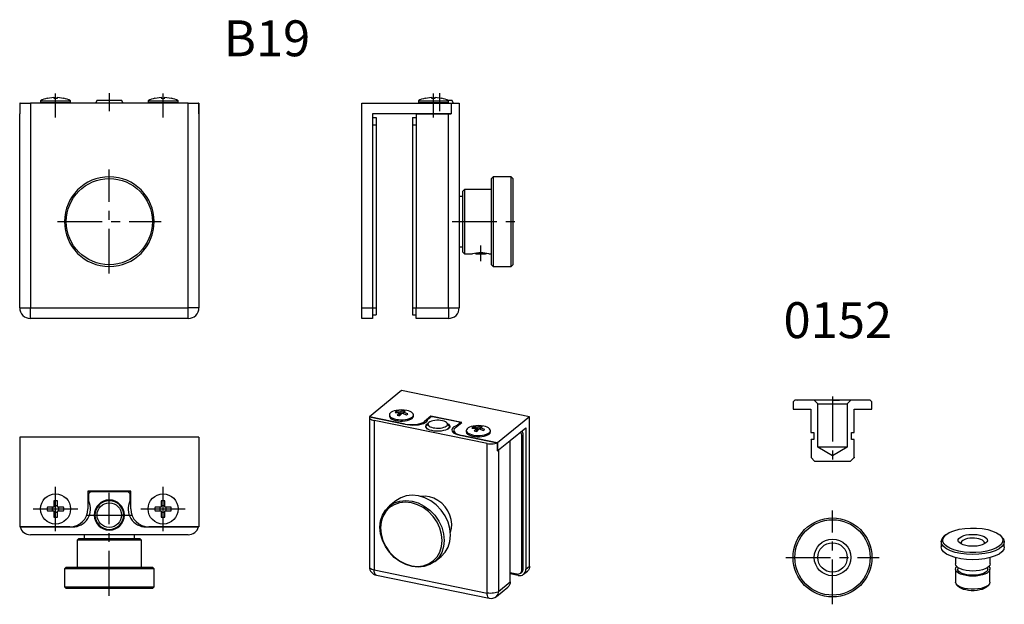
# Model space of a CAD drawing. Extents: x -25 to 250, y -107 to 56.
import ezdxf

# ---------------------------------------------------------------- set-up
doc = ezdxf.new("R2010")
doc.units = 0
doc.header["$LTSCALE"] = 10
for name, pattern in [('________________', [0]), ('________________0', [7.2, 2.7, -1.8, 0.9, -1.8]), ('CENTER', [2, 1.25, -0.25, 0.25, -0.25])]:
    doc.linetypes.add(name, pattern=pattern)
doc.layers.get('0').update_dxf_attribs({"linetype": 'CONTINUOUS'})
doc.styles.get("Standard").update_dxf_attribs({"font": 'I011000D_0.TTF'})

msp = doc.modelspace()

# ---------------------------------------------------------------- linework, layer by layer
at = {"color": 1, "linetype": '________________0'}
for p, q in [((0, 35.83), (0, 30.83)), ((92.1, 35.83), (92.1, 30.83)), ((-15, 29), (-15, 35.7)), ((15, 29), (15, 35.7)), ((90.4, 29), (90.4, 35.7)), ((103.6, -11), (103.6, -6.62)), ((-15, -86.28), (-15, -73.88)), ((15, -86.28), (15, -73.88)), ((-21.2, -80.08), (-8.8, -80.08)), ((-6.2, -81.78), (6.2, -81.78)), ((8.8, -80.08), (21.2, -80.08))]:
    msp.add_line(p, q, dxfattribs=at)
at = {"color": 7, "linetype": '________________'}
for p, q in [((-25, 33), (-25, 30)), ((-24.89, 33), (-25, 33)), ((-24.89, 30), (-24.89, 33)), ((-24.89, 33), (-22, 33)), ((22, 33), (-22, 33)), ((-19.2, 33.7), (-10.8, 33.7)), ((-19.2, 33.7), (-19.2, 33.2)), ((-19.2, 33.2), (-10.8, 33.2)), ((-19.2, 33.2), (-19, 33)), ((-17.31, 34.41), (-17.25, 34.41)), ((-17.25, 34.41), (-15.5, 34.67)), ((-15.5, 34.67), (-15.5, 34.41)), ((-15.5, 34.41), (-14.5, 34.41)), ((-14.5, 34.41), (-14.5, 34.67)), ((-14.5, 34.67), (-12.75, 34.41)), ((-12.75, 34.41), (-12.69, 34.41)), ((-11, 33), (-10.8, 33.2)), ((-10.8, 33.2), (-10.8, 33.7)), ((-3.42, 33.83), (-3.9, 33)), ((-3.42, 33.83), (-2.47, 33.83)), ((-2.47, 33.83), (3.42, 33.83)), ((3.9, 33), (3.42, 33.83)), ((10.8, 33.7), (19.2, 33.7)), ((10.8, 33.7), (10.8, 33.2)), ((10.8, 33.2), (19.2, 33.2)), ((10.8, 33.2), (11, 33)), ((12.69, 34.41), (12.75, 34.41)), ((12.75, 34.41), (14.5, 34.67)), ((14.5, 34.67), (14.5, 34.41)), ((14.5, 34.41), (15.5, 34.41)), ((15.5, 34.41), (15.5, 34.67)), ((15.5, 34.67), (17.25, 34.41)), ((17.25, 34.41), (17.31, 34.41)), ((19, 33), (19.2, 33.2)), ((19.2, 33.2), (19.2, 33.7)), ((22, 33), (24.89, 33)), ((25, 33), (24.89, 33)), ((24.89, 33), (24.89, 30)), ((25, 33), (25, 30)), ((70.4, 33), (95.4, 33)), ((70.4, -24), (70.4, 33)), ((86.2, 33.7), (94.6, 33.7)), ((86.2, 33.7), (86.2, 33.2)), ((86.2, 33.2), (94.6, 33.2)), ((86.2, 33.2), (86.4, 33)), ((88.09, 34.41), (88.15, 34.41)), ((88.15, 34.41), (89.9, 34.67)), ((89.9, 34.67), (89.9, 34.41)), ((89.9, 34.41), (90.9, 34.41)), ((90.9, 34.41), (90.9, 34.67)), ((90.9, 34.67), (92.65, 34.41)), ((92.65, 34.41), (92.71, 34.41)), ((94.34, 33.83), (94.47, 33.83)), ((94.4, 33), (94.6, 33.2)), ((94.47, 33.83), (95.52, 33.83)), ((94.6, 33.2), (94.6, 33.7)), ((95.4, 33), (95.4, 30)), ((95.4, 33), (97.6, 33)), ((96, 33), (95.52, 33.83)), ((97.6, 33), (97.6, -24)), ((-24.89, 30), (-25, 30)), ((-25, -24), (-25, 30)), ((-25, 30), (-24.89, 30)), ((25, 30), (24.89, 30)), ((24.89, 30), (25, 30)), ((25, 30), (25, -24)), ((85.6, 30), (73.4, 30)), ((73.4, 30), (73.4, -24)), ((73.4, 29), (74.4, 29)), ((74.4, 29), (74.4, 27)), ((84.6, 29), (85.6, 29)), ((84.6, 29), (84.6, 27)), ((94.6, 30), (85.6, 30)), ((85.6, 30), (85.6, -24)), ((85.6, 30), (94.6, 30)), ((95.4, 30), (94.6, 30)), ((94.6, 30), (95.4, 30)), ((74.4, 27), (74.4, -24)), ((84.6, 27), (84.6, -24)), ((107.1, 12.5), (106.6, 12)), ((106.6, 0), (106.6, 12)), ((107.1, 12.5), (107.1, 0)), ((112.1, 12.5), (107.1, 12.5)), ((112.1, -12.5), (112.1, 12.5)), ((112.6, 12), (112.1, 12.5)), ((112.6, 12), (112.6, -12)), ((99.1, 9), (98.6, 8.5)), ((98.6, 0), (98.6, 8.5)), ((99.1, 9), (99.1, 0)), ((106.6, 9), (99.1, 9)), ((98.6, 7), (97.6, 7)), ((98.6, -8.5), (98.6, 0)), ((99.1, 0), (99.1, -9)), ((106.6, -12), (106.6, 0)), ((107.1, 0), (107.1, -12.5)), ((97.6, -7), (98.6, -7)), ((98.6, -8.5), (99.1, -9)), ((99.1, -9), (101.35, -9)), ((101.35, -9), (101.35, -9)), ((102.03, -8.85), (102.3, -9)), ((102.3, -9), (104.89, -9)), ((104.89, -9), (104.9, -9)), ((104.9, -9), (105.17, -8.85)), ((105.85, -9), (106.6, -9)), ((106.6, -12), (107.1, -12.5)), ((107.1, -12.5), (112.1, -12.5)), ((112.1, -12.5), (112.6, -12)), ((70.4, -27), (70.4, -24)), ((73.4, -24), (73.4, -27)), ((74.4, -24), (74.4, -26)), ((84.6, -24), (84.6, -26)), ((85.6, -27), (85.6, -24)), ((22, -27), (-22, -27)), ((73.4, -27), (70.4, -27)), ((73.4, -26), (74.4, -26)), ((84.6, -26), (85.6, -26)), ((94.6, -27), (85.6, -27)), ((81.48, -47.06), (72.53, -54.36)), ((117.25, -54.36), (81.48, -47.06)), ((191.23, -49.75), (190.73, -50.25)), ((190.73, -50.25), (190.73, -52.25)), ((196.63, -49.75), (191.23, -49.75)), ((196.63, -49.75), (197.63, -50.75)), ((206.83, -49.75), (196.63, -49.75)), ((197.63, -50.75), (205.83, -50.75)), ((197.63, -62.89), (197.63, -50.75)), ((205.83, -50.75), (206.83, -49.75)), ((205.83, -50.75), (205.83, -62.89)), ((212.23, -49.75), (206.83, -49.75)), ((212.73, -50.25), (212.23, -49.75)), ((212.73, -52.25), (212.73, -50.25)), ((72.61, -54.38), (72.53, -54.36)), ((72.53, -54.36), (72.53, -56.55)), ((72.61, -54.38), (72.57, -54.57)), ((72.57, -54.57), (72.57, -96.19)), ((82.55, -56.41), (72.61, -54.38)), ((72.61, -54.38), (82.55, -56.41)), ((78.12, -53.85), (78.12, -54.22)), ((78.47, -54.83), (78.61, -54.95)), ((79.69, -53.15), (80.94, -53.21)), ((81.3, -52.92), (80.05, -52.86)), ((80.05, -52.86), (80.17, -53.15)), ((80.94, -53.21), (80.31, -53.92)), ((80.94, -53.21), (80.94, -54.06)), ((81.03, -54.07), (81.66, -53.36)), ((81.92, -52.6), (81.3, -52.92)), ((81.3, -52.92), (81.3, -53.73)), ((81.66, -53.36), (82.91, -53.81)), ((81.92, -52.6), (81.76, -53.39)), ((82.01, -53.07), (82.64, -52.75)), ((83.27, -53.52), (82.01, -53.07)), ((82.01, -53.07), (82.01, -53.46)), ((84.34, -54.95), (84.48, -54.83)), ((84.84, -54.22), (84.84, -53.85)), ((89.71, -54.22), (87.92, -55.68)), ((88.88, -55.08), (89.63, -54.46)), ((90.17, -54.38), (89.63, -54.46)), ((98.29, -55.97), (89.71, -54.22)), ((89.71, -54.22), (89.71, -54.45)), ((97.68, -55.92), (90.17, -54.38)), ((117.25, -54.36), (108.31, -61.66)), ((117.25, -95.99), (117.25, -54.36)), ((190.73, -52.25), (195.68, -52.25)), ((195.68, -52.25), (195.68, -58.75)), ((207.78, -52.25), (212.73, -52.25)), ((207.78, -58.75), (207.78, -52.25)), ((72.57, -56.56), (72.53, -56.55)), ((105.38, -61.87), (73.89, -55.44)), ((82.55, -56.41), (83.09, -56.52)), ((88.4, -57.18), (88.51, -56.84)), ((88.4, -57.18), (88.4, -57.2)), ((88.96, -56.16), (88.51, -56.84)), ((88.79, -57.8), (88.55, -57.56)), ((94.69, -56.84), (94.25, -56.16)), ((94.69, -56.84), (94.8, -57.18)), ((94.8, -57.2), (94.8, -57.18)), ((96.5, -57.43), (98.29, -55.97)), ((97.86, -56.14), (97.1, -56.76)), ((97.1, -56.76), (97.1, -56.94)), ((97.86, -56.14), (97.68, -55.92)), ((97.86, -56.32), (97.86, -56.14)), ((101.15, -57.53), (102.41, -57.6)), ((102.76, -57.3), (101.51, -57.24)), ((101.51, -57.24), (101.64, -57.53)), ((102.41, -57.6), (101.78, -58.3)), ((102.41, -57.6), (102.41, -58.44)), ((103.39, -56.99), (102.76, -57.3)), ((102.76, -57.3), (102.76, -58.12)), ((103.39, -56.99), (103.23, -57.77)), ((103.48, -57.45), (104.11, -57.13)), ((104.73, -57.9), (103.48, -57.45)), ((103.48, -57.45), (103.48, -57.85)), ((111.82, -60.99), (116.18, -57.43)), ((116.18, -57.43), (116.18, -96.86)), ((-25, -60.08), (-25, -85.08)), ((25, -60.08), (-25, -60.08)), ((25, -60.08), (25, -85.08)), ((96.08, -58.16), (96.08, -58.87)), ((97.76, -59.51), (98.29, -59.62)), ((108.23, -61.65), (98.29, -59.62)), ((98.29, -59.62), (108.23, -61.65)), ((99.58, -58.23), (99.58, -58.6)), ((99.94, -59.21), (100.08, -59.33)), ((102.5, -58.45), (103.12, -57.74)), ((103.12, -57.74), (104.37, -58.19)), ((105.81, -59.33), (105.95, -59.21)), ((106.3, -58.6), (106.3, -58.23)), ((115.11, -97.01), (115.11, -59.77)), ((115.46, -96.72), (115.46, -59.47)), ((195.68, -58.75), (196.48, -58.75)), ((196.48, -58.75), (196.48, -60.75)), ((206.98, -58.75), (207.78, -58.75)), ((206.98, -60.75), (206.98, -58.75)), ((108.31, -61.66), (108.23, -61.65)), ((108.23, -61.65), (108.23, -63.84)), ((108.31, -61.66), (108.31, -63.86)), ((108.6, -63.62), (111.82, -60.99)), ((108.6, -63.62), (111.82, -60.99)), ((111.82, -100.43), (111.82, -60.99)), ((195.73, -60.75), (195.73, -65.75)), ((196.48, -60.75), (195.73, -60.75)), ((201.73, -65.25), (197.63, -62.89)), ((205.83, -62.89), (197.63, -62.89)), ((205.83, -62.89), (201.73, -65.25)), ((207.73, -60.75), (206.98, -60.75)), ((207.73, -65.75), (207.73, -60.75)), ((108.23, -63.84), (108.6, -63.62)), ((108.31, -63.86), (108.23, -63.84)), ((108.31, -63.86), (108.6, -63.62)), ((195.73, -65.75), (196.73, -66.75)), ((196.73, -66.75), (206.73, -66.75)), ((6, -75.08), (-6, -75.08)), ((-6, -75.08), (-6, -80.08)), ((-5.25, -75.28), (-6, -75.28)), ((-5.25, -75.28), (-5.75, -75.78)), ((-5.75, -77.9), (-5.75, -75.78)), ((5.25, -75.28), (-5.25, -75.28)), ((5.75, -75.78), (5.25, -75.28)), ((6, -75.28), (5.25, -75.28)), ((5.75, -75.78), (5.75, -77.9)), ((6, -80.08), (6, -75.08)), ((-15.5, -79.58), (-17.25, -79.58)), ((-15.5, -77.83), (-15.5, -79.58)), ((-14.5, -79.58), (-14.5, -77.83)), ((-12.75, -79.58), (-14.5, -79.58)), ((14.5, -79.58), (12.75, -79.58)), ((14.5, -77.83), (14.5, -79.58)), ((15.5, -79.58), (15.5, -77.83)), ((17.25, -79.58), (15.5, -79.58)), ((79.91, -77.78), (78.12, -79.25)), ((-17.25, -80.58), (-15.5, -80.58)), ((-15.5, -80.58), (-15.5, -82.33)), ((-14.5, -82.33), (-14.5, -80.58)), ((-14.5, -80.58), (-12.75, -80.58)), ((12.75, -80.58), (14.5, -80.58)), ((14.5, -80.58), (14.5, -82.33)), ((15.5, -82.33), (15.5, -80.58)), ((15.5, -80.58), (17.25, -80.58)), ((-24.89, -85.08), (-25, -85.08)), ((-11, -85.08), (-24.89, -85.08)), ((-24.89, -85.08), (-11, -85.08)), ((-11, -85.08), (-10.25, -85.08)), ((10.25, -85.08), (11, -85.08)), ((24.89, -85.08), (11, -85.08)), ((11, -85.08), (24.89, -85.08)), ((25, -85.08), (24.89, -85.08)), ((22, -87.28), (-22, -87.28)), ((-7, -87.28), (-7, -88.28)), ((7, -88.28), (7, -87.28)), ((233.34, -87.28), (232.98, -87.58)), ((248.72, -87.58), (248.36, -87.28)), ((-8.5, -88.28), (-9, -88.78)), ((9, -88.78), (-9, -88.78)), ((-9, -88.78), (-9, -96.28)), ((-8.5, -88.28), (8.5, -88.28)), ((9, -88.78), (8.5, -88.28)), ((9, -96.28), (9, -88.78)), ((232.05, -89.18), (232.05, -90.64)), ((237.57, -89.55), (237.66, -89.85)), ((244.04, -89.85), (244.13, -89.55)), ((249.65, -90.64), (249.65, -89.18)), ((90.77, -94.74), (92.56, -93.28)), ((236.01, -93.64), (236.01, -95.39)), ((245.69, -95.39), (245.69, -93.64)), ((-12, -96.28), (-12.5, -96.78)), ((12.5, -96.78), (-12.5, -96.78)), ((-12.5, -96.78), (-12.5, -101.78)), ((-12, -96.28), (12, -96.28)), ((12.5, -96.78), (12, -96.28)), ((12.5, -101.78), (12.5, -96.78)), ((74.49, -98.54), (105.97, -104.97)), ((111.82, -97.8), (113.68, -98.18)), ((114.03, -98.62), (111.82, -98.16)), ((114.69, -97.96), (115.05, -97.67)), ((115.55, -98.29), (116.63, -97.41)), ((236.05, -96.85), (236.05, -100.5)), ((236.65, -96.37), (236.65, -96.85)), ((245.05, -96.85), (245.05, -96.37)), ((245.65, -100.5), (245.65, -96.85)), ((236.56, -101.38), (237.27, -101.96)), ((244.43, -101.96), (245.14, -101.38)), ((-12.5, -101.78), (12.5, -101.78)), ((-12.5, -101.78), (-12, -102.28)), ((12, -102.28), (-12, -102.28)), ((12, -102.28), (12.5, -101.78)), ((107.97, -104.48), (111.19, -101.85))]:
    msp.add_line(p, q, dxfattribs=at)
at = {"color": 253, "linetype": '________________'}
for p, q in [((-22, 33), (-22, -24)), ((22, -24), (22, 33)), ((94.6, -24), (94.6, 30)), ((73.4, 27), (74.4, 27)), ((84.6, 27), (85.6, 27)), ((-25, -24), (-22, -24)), ((-22, -24), (22, -24)), ((-22, -27), (-22, -24)), ((25, -24), (22, -24)), ((22, -27), (22, -24)), ((70.4, -24), (73.4, -24)), ((73.4, -24), (74.4, -24)), ((84.6, -24), (85.6, -24)), ((85.6, -24), (94.6, -24)), ((94.6, -24), (97.6, -24)), ((94.6, -24), (94.6, -27)), ((73.89, -55.44), (73.89, -97.07)), ((87.92, -55.68), (87.92, -56.12)), ((115.46, -59.47), (115.11, -59.77)), ((105.38, -103.5), (105.38, -61.87)), ((108.6, -63.62), (108.6, -103.06)), ((116.18, -96.86), (117.25, -95.99)), ((73.89, -97.07), (105.38, -103.5)), ((115.46, -96.72), (115.11, -97.01)), ((108.6, -103.06), (111.82, -100.43))]:
    msp.add_line(p, q, dxfattribs=at)
at = {"color": 1, "linetype": 'CENTER'}
for p, q in [((0, -14.5), (0, 14.5)), ((-14.5, 0), (14.5, 0)), ((95.6, 0), (114.6, 0)), ((201.73, -48.75), (201.73, -67.75)), ((0, -104.28), (0, -75.58)), ((201.73, -106.64), (201.73, -80.54)), ((188.68, -93.59), (214.78, -93.59))]:
    msp.add_line(p, q, dxfattribs=at)
at = {"color": 253}
for p, q in [((191.82, -49.84), (191.91, -49.75)), ((195.73, -60.78), (195.76, -60.75)), ((206.73, -66.75), (207.73, -65.75))]:
    msp.add_line(p, q, dxfattribs=at)
at = {"color": 5}
for p, q in [((201.77, -49.75), (203.7, -49.75)), ((201.77, -50.75), (203.7, -50.75))]:
    msp.add_line(p, q, dxfattribs=at)
at = {"color": 7, "linetype": '________________'}
for points in [[(72.57, -54.57), (72.61, -54.75), (72.73, -54.92), (72.92, -55.08), (73.19, -55.23), (73.52, -55.35), (73.89, -55.44)], [(79.99, -52.62), (79.46, -52.75), (79, -52.92), (78.62, -53.13), (78.34, -53.35), (78.17, -53.6), (78.12, -53.85)], [(78.12, -53.85), (78.18, -54.11), (78.36, -54.36), (78.65, -54.6), (79.05, -54.8), (79.54, -54.97), (80.1, -55.1), (80.7, -55.19), (81.34, -55.22), (81.98, -55.21), (82.6, -55.14), (83.18, -55.03), (83.7, -54.88), (84.14, -54.69), (84.48, -54.46)], [(78.12, -54.22), (78.21, -54.53), (78.47, -54.83)], [(78.47, -54.83), (78.83, -55.06), (79.3, -55.26), (79.86, -55.42), (80.48, -55.53), (81.14, -55.58), (81.81, -55.58), (82.48, -55.53), (83.1, -55.42), (83.65, -55.26), (84.12, -55.06), (84.48, -54.83)], [(80.05, -52.86), (79.83, -53), (79.69, -53.15)], [(80.31, -53.92), (80.65, -54.01), (81.03, -54.07)], [(82.64, -52.75), (82.3, -52.66), (81.92, -52.6)], [(82.91, -53.81), (83.13, -53.67), (83.27, -53.52)], [(84.84, -53.85), (84.78, -53.6), (84.61, -53.35), (84.33, -53.13), (83.96, -52.93), (83.5, -52.75), (82.97, -52.62)], [(84.48, -54.46), (84.75, -54.17), (84.84, -53.85)], [(84.48, -54.83), (84.75, -54.53), (84.84, -54.22)], [(84.34, -54.95), (83.99, -55.17), (83.55, -55.36), (83.02, -55.51), (82.43, -55.61), (81.8, -55.66), (81.16, -55.66), (80.53, -55.61), (79.93, -55.51), (79.4, -55.36), (78.96, -55.17), (78.61, -54.95)], [(82.55, -56.41), (83.28, -56.52), (84.06, -56.57), (84.84, -56.57), (85.6, -56.5), (86.32, -56.36), (86.96, -56.18), (87.5, -55.95), (87.92, -55.68)], [(83.09, -56.52), (83.84, -56.63), (84.64, -56.69), (85.45, -56.67), (86.23, -56.59), (86.96, -56.45), (87.6, -56.25), (88.13, -56), (88.53, -55.72), (88.78, -55.4), (88.88, -55.08)], [(88.6, -57.66), (88.37, -57.43), (88.26, -57.18), (88.25, -56.93), (88.37, -56.68), (88.59, -56.44), (88.91, -56.23)], [(88.55, -57.56), (88.44, -57.37), (88.4, -57.18)], [(88.67, -57.72), (88.47, -57.46), (88.4, -57.2)], [(94.61, -57.66), (94.25, -57.9), (93.78, -58.09), (93.22, -58.25), (92.6, -58.36), (91.94, -58.41), (91.26, -58.41), (90.6, -58.36), (89.98, -58.25), (89.43, -58.09), (88.96, -57.9), (88.6, -57.66)], [(88.96, -56.16), (88.87, -56.36), (88.88, -56.57), (88.99, -56.78)], [(94.25, -56.16), (94.05, -55.95), (93.76, -55.76), (93.38, -55.59), (92.92, -55.47), (92.42, -55.38), (91.88, -55.33), (91.33, -55.33), (90.79, -55.38), (90.28, -55.47), (89.83, -55.59), (89.45, -55.76), (89.15, -55.95), (88.96, -56.16)], [(88.99, -56.78), (89.19, -56.98), (89.49, -57.16), (89.86, -57.31), (90.3, -57.43), (90.79, -57.51), (91.31, -57.56), (91.84, -57.56), (92.36, -57.52), (92.85, -57.44), (93.3, -57.32), (93.68, -57.17), (93.99, -57), (94.2, -56.8), (94.32, -56.59), (94.33, -56.37), (94.25, -56.16)], [(94.29, -56.23), (94.62, -56.44), (94.84, -56.68), (94.95, -56.93), (94.95, -57.18), (94.83, -57.43), (94.61, -57.66)], [(94.8, -57.18), (94.76, -57.39), (94.63, -57.6), (94.41, -57.8)], [(94.8, -57.2), (94.73, -57.46), (94.53, -57.72)], [(97.1, -56.76), (96.57, -56.96), (96.13, -57.2), (95.81, -57.47), (95.61, -57.75), (95.54, -58.05)], [(96.5, -57.43), (96.19, -57.78), (96.08, -58.16)], [(101.45, -57), (100.92, -57.14), (100.46, -57.31), (100.09, -57.51), (99.81, -57.74), (99.64, -57.98), (99.58, -58.23)], [(101.51, -57.24), (101.29, -57.38), (101.15, -57.53)], [(104.11, -57.13), (103.77, -57.04), (103.39, -56.99)], [(106.3, -58.23), (106.25, -57.98), (106.08, -57.74), (105.8, -57.51), (105.42, -57.31), (104.96, -57.14), (104.43, -57)], [(95.54, -58.05), (95.61, -58.35), (95.81, -58.64), (96.14, -58.91), (96.59, -59.15), (97.13, -59.35), (97.76, -59.51)], [(96.08, -58.16), (96.15, -58.46), (96.35, -58.75), (96.68, -59.02), (97.12, -59.26), (97.67, -59.46), (98.29, -59.62)], [(99.58, -58.23), (99.64, -58.49), (99.83, -58.74), (100.12, -58.98), (100.52, -59.18), (101.01, -59.35), (101.56, -59.48), (102.17, -59.57), (102.81, -59.6), (103.45, -59.59), (104.07, -59.52), (104.65, -59.41), (105.17, -59.26), (105.61, -59.07), (105.95, -58.85)], [(99.58, -58.6), (99.67, -58.91), (99.94, -59.21)], [(99.94, -59.21), (100.3, -59.44), (100.77, -59.64), (101.32, -59.8), (101.94, -59.91), (102.61, -59.96), (103.28, -59.96), (103.94, -59.91), (104.56, -59.8), (105.12, -59.64), (105.59, -59.44), (105.95, -59.21)], [(105.81, -59.33), (105.46, -59.55), (105.02, -59.74), (104.49, -59.89), (103.89, -59.99), (103.26, -60.04), (102.62, -60.04), (101.99, -59.99), (101.4, -59.89), (100.87, -59.74), (100.42, -59.55), (100.08, -59.33)], [(101.78, -58.3), (102.12, -58.39), (102.5, -58.45)], [(104.37, -58.19), (104.59, -58.05), (104.73, -57.9)], [(105.95, -58.85), (106.21, -58.55), (106.3, -58.23)], [(105.95, -59.21), (106.21, -58.91), (106.3, -58.6)], [(115.11, -59.77), (115.08, -59.48), (115, -59.18), (114.87, -58.91), (114.69, -58.65)], [(115.46, -59.47), (115.44, -59.18), (115.36, -58.89), (115.22, -58.61), (115.05, -58.36)], [(105.38, -61.87), (105.79, -61.94), (106.23, -61.97), (106.67, -61.97), (107.11, -61.93), (107.53, -61.87), (107.9, -61.77), (108.23, -61.65)], [(92.56, -93.28), (93.67, -92.12), (94.5, -90.71), (95.01, -89.1), (95.18, -87.36), (95.01, -85.54), (94.5, -83.72), (93.67, -81.98), (92.56, -80.37), (91.2, -78.95), (89.66, -77.8), (87.98, -76.93), (86.24, -76.4), (84.49, -76.22), (82.81, -76.4), (81.27, -76.93), (79.91, -77.78)], [(95.15, -86.66), (95.46, -85.53), (95.53, -84.31), (95.38, -83.05), (95.01, -81.79), (94.42, -80.59), (93.65, -79.48), (92.72, -78.5), (91.65, -77.68), (90.5, -77.06), (89.29, -76.66), (88.08, -76.5), (86.91, -76.57)], [(90.77, -94.74), (89.42, -95.6), (87.87, -96.12), (86.19, -96.3), (84.45, -96.12), (82.7, -95.59), (81.02, -94.73), (79.48, -93.57), (78.12, -92.16), (77.01, -90.54), (76.18, -88.8), (75.67, -86.98), (75.5, -85.17), (75.67, -83.42), (76.18, -81.81), (77.01, -80.4), (78.12, -79.25)], [(78.12, -79.25), (79.48, -78.39), (81.02, -77.86), (82.7, -77.68), (84.45, -77.86), (86.19, -78.39), (87.87, -79.26), (89.42, -80.42), (90.77, -81.83), (91.88, -83.44), (92.71, -85.18), (93.22, -87), (93.39, -88.82)], [(232.05, -89.18), (232.28, -88.36), (232.98, -87.58)], [(248.36, -87.28), (248.94, -87.9), (249.22, -88.56), (249.19, -89.22), (248.84, -89.87), (248.2, -90.48), (247.28, -91.02), (246.12, -91.49), (244.76, -91.85), (243.26, -92.1), (241.66, -92.23), (240.04, -92.23), (238.44, -92.1), (236.94, -91.85), (235.58, -91.49), (234.42, -91.02), (233.5, -90.48), (232.85, -89.87), (232.51, -89.22), (232.47, -88.56), (232.75, -87.9), (233.34, -87.28)], [(233.34, -87.28), (234.31, -86.67), (235.58, -86.15), (237.09, -85.75)], [(237.2, -89.56), (236.91, -89.26), (236.78, -88.93), (236.8, -88.61), (236.98, -88.29), (237.3, -87.99), (237.77, -87.73), (238.35, -87.5), (239.02, -87.33)], [(237.09, -85.75), (238.63, -85.51), (240.25, -85.4), (241.9, -85.41), (243.5, -85.56), (245.01, -85.84), (246.35, -86.23), (247.48, -86.71), (248.36, -87.28)], [(239.02, -87.33), (239.75, -87.21), (240.53, -87.16), (241.31, -87.16), (242.07, -87.23), (242.79, -87.35), (243.44, -87.53), (244, -87.76), (244.43, -88.02), (244.74, -88.32), (244.9, -88.63), (244.92, -88.95), (244.78, -89.26), (244.5, -89.56)], [(248.72, -87.58), (249.41, -88.36), (249.65, -89.18)], [(93.39, -88.82), (93.22, -90.56), (92.71, -92.17), (91.88, -93.58), (90.77, -94.74)], [(249.65, -89.18), (249.48, -89.88), (248.98, -90.56), (248.17, -91.18), (247.07, -91.72), (245.74, -92.17), (244.22, -92.5), (242.57, -92.71), (240.85, -92.77), (239.13, -92.71), (237.48, -92.5), (235.96, -92.17), (234.63, -91.72), (233.53, -91.18), (232.72, -90.56), (232.22, -89.88), (232.05, -89.18)], [(244.5, -89.56), (244.06, -89.84), (243.49, -90.09), (242.82, -90.28), (242.06, -90.41), (241.26, -90.47), (240.44, -90.47), (239.64, -90.41), (238.88, -90.28), (238.21, -90.09), (237.64, -89.84), (237.2, -89.56)], [(239.38, -88.35), (238.87, -88.48), (238.42, -88.65), (238.06, -88.84), (237.79, -89.06), (237.62, -89.3), (237.57, -89.55)], [(244.13, -89.55), (244.06, -89.28), (243.86, -89.02), (243.54, -88.78), (243.1, -88.57), (242.57, -88.41), (241.97, -88.29), (241.33, -88.22), (240.66, -88.21), (240, -88.25), (239.38, -88.35)], [(249.65, -90.64), (249.48, -91.34), (248.98, -92.02), (248.17, -92.64), (247.07, -93.18), (245.74, -93.63), (244.22, -93.96), (242.57, -94.17), (240.85, -94.24), (239.13, -94.17), (237.48, -93.96), (235.96, -93.63), (234.63, -93.18), (233.53, -92.64), (232.72, -92.02), (232.22, -91.34), (232.05, -90.64)], [(117.25, -95.99), (117.21, -96.41), (117.09, -96.79), (116.89, -97.13), (116.63, -97.41)], [(245.69, -95.39), (245.6, -95.78), (245.32, -96.15), (244.87, -96.49), (244.27, -96.79), (243.54, -97.03), (242.7, -97.22), (241.79, -97.33), (240.85, -97.37), (239.9, -97.33), (239, -97.22), (238.16, -97.03), (237.43, -96.79), (236.82, -96.49), (236.38, -96.15), (236.1, -95.78), (236.01, -95.39)], [(113.68, -98.18), (113.96, -98.21), (114.22, -98.18), (114.47, -98.1), (114.69, -97.96)], [(114.03, -98.62), (114.45, -98.66), (114.86, -98.62), (115.23, -98.49), (115.55, -98.29)], [(114.69, -97.96), (114.87, -97.77), (115, -97.55), (115.08, -97.29), (115.11, -97.01)], [(115.05, -97.67), (115.22, -97.48), (115.36, -97.26), (115.44, -97), (115.46, -96.72)], [(115.55, -98.29), (115.82, -98.01), (116.02, -97.67), (116.14, -97.28), (116.18, -96.86)], [(236.05, -96.85), (236.13, -96.49), (236.37, -96.14)], [(245.65, -96.85), (245.56, -97.23), (245.28, -97.6), (244.84, -97.94), (244.24, -98.24), (243.52, -98.48), (242.69, -98.66), (241.78, -98.77), (240.85, -98.81), (239.91, -98.77), (239.01, -98.66), (238.18, -98.48), (237.45, -98.24), (236.86, -97.94), (236.41, -97.6), (236.14, -97.23), (236.05, -96.85)], [(245.05, -96.85), (244.97, -97.18), (244.73, -97.51), (244.34, -97.8), (243.82, -98.06), (243.18, -98.28), (242.46, -98.43), (241.67, -98.53), (240.85, -98.56), (240.03, -98.53), (239.24, -98.43), (238.52, -98.28), (237.88, -98.06), (237.36, -97.8), (236.97, -97.51), (236.73, -97.18), (236.65, -96.85)], [(245.32, -96.14), (245.57, -96.49), (245.65, -96.85)], [(111.82, -100.43), (111.77, -100.85), (111.65, -101.23), (111.45, -101.57), (111.19, -101.85)], [(236.56, -101.38), (236.18, -100.95), (236.05, -100.5)], [(245.14, -101.38), (244.63, -101.71), (243.96, -101.99), (243.16, -102.22), (242.28, -102.37), (241.33, -102.45), (240.37, -102.45), (239.42, -102.37), (238.53, -102.22), (237.74, -101.99), (237.07, -101.71), (236.56, -101.38)], [(245.65, -100.5), (245.52, -100.95), (245.14, -101.38)], [(244.43, -101.96), (244, -102.24), (243.44, -102.48), (242.78, -102.66), (242.04, -102.79), (241.25, -102.86), (240.45, -102.86), (239.66, -102.79), (238.92, -102.66), (238.26, -102.48), (237.7, -102.24), (237.27, -101.96)]]:
    msp.add_lwpolyline(points, dxfattribs=at)
msp.add_lwpolyline([(90.34, -94.57), (91.41, -93.46), (92.2, -92.11), (92.69, -90.57), (92.85, -88.89), (92.69, -87.15), (92.2, -85.4), (91.41, -83.73), (90.34, -82.18), (89.04, -80.82), (87.55, -79.71), (85.94, -78.88), (84.27, -78.37), (82.59, -78.2), (80.98, -78.37), (79.5, -78.88), (78.2, -79.7), (77.13, -80.81), (76.33, -82.16), (75.85, -83.71), (75.68, -85.38), (75.85, -87.13), (76.33, -88.87), (77.13, -90.55), (78.2, -92.09), (79.5, -93.45), (80.98, -94.56), (82.59, -95.39), (84.27, -95.9), (85.94, -96.07), (87.55, -95.9), (89.04, -95.4)], close=True, dxfattribs=at)
at = {"color": 253, "linetype": '________________'}
for points in [[(72.57, -96.19), (72.61, -96.37), (72.73, -96.55), (72.92, -96.71), (73.19, -96.85), (73.52, -96.97), (73.89, -97.07)], [(74.49, -98.54), (74.32, -98.47), (74.17, -98.32), (74.05, -98.09), (73.96, -97.8), (73.91, -97.46), (73.89, -97.07)], [(108.6, -103.06), (108.35, -103.22), (108.02, -103.36), (107.64, -103.47), (107.21, -103.55), (106.75, -103.59), (106.28, -103.6), (105.82, -103.56), (105.38, -103.5)], [(105.97, -104.97), (105.8, -104.9), (105.66, -104.74), (105.54, -104.52), (105.45, -104.23), (105.39, -103.88), (105.38, -103.5)], [(107.97, -104.48), (108.23, -104.2), (108.43, -103.86), (108.55, -103.48), (108.6, -103.06)]]:
    msp.add_lwpolyline(points, dxfattribs=at)
at = {"color": 253}
msp.add_polyline3d([(207.73, -65.75, 0)], dxfattribs=at)
at = {"color": 7, "linetype": '________________', "extrusion": (0, 0, -1)}
for centre, radius in [((0, 0), 12.5), ((0, -81.78), 4.2), ((0, -81.78), 4)]:
    msp.add_circle(centre, radius, dxfattribs=at)
at = {"color": 7, "linetype": '________________'}
for centre, radius in [((0, 0), 12), ((-15, -80.08), 4.2), ((15, -80.08), 4.2), ((0, -81.78), 3.42)]:
    msp.add_circle(centre, radius, dxfattribs=at)
at = {"linetype": 'CONTINUOUS'}
for radius in [11, 10.5, 5.1, 4.1]:
    msp.add_circle((201.73, -93.59), radius, dxfattribs=at)
at = {"color": 7, "linetype": '________________'}
for centre, radius, start, end in [((-14.96, 25.2), 9.5, 104.309, 116.5267), ((-15.04, 25.2), 9.5, 63.4733, 75.691), ((15.04, 25.2), 9.5, 104.309, 116.5267), ((14.96, 25.2), 9.5, 63.4733, 75.691), ((90.44, 25.2), 9.5, 104.309, 116.5267), ((90.36, 25.2), 9.5, 63.4733, 75.691), ((103.6, -17.71), 9, 75.5226, 104.4774), ((-22, -24), 3, 180, 270), ((22, -24), 3, 270, 0), ((94.6, -24), 3, 270, 0), ((81.48, -59.99), 7.52, 78.5581, 101.4094), ((102.94, -64.37), 7.52, 78.5581, 101.4094), ((-15, -80.08), 2.31, 167.4724, 192.5276), ((-15, -80.08), 0.937, 147.7433, 212.2567), ((-15, -80.08), 2.31, 77.4724, 102.5276), ((-15, -80.08), 0.937, 57.7433, 122.2567), ((-15, -80.08), 0.937, 327.7433, 32.2567), ((-15, -80.08), 2.31, 347.4724, 12.5276), ((-10.25, -80.08), 5, 270, 25.8419), ((10.25, -80.08), 5, 154.1581, 270), ((15, -80.08), 2.31, 167.4724, 192.5276), ((15, -80.08), 0.937, 147.7433, 212.2567), ((15, -80.08), 2.31, 77.4724, 102.5276), ((15, -80.08), 0.937, 57.7433, 122.2567), ((15, -80.08), 0.937, 327.7433, 32.2567), ((15, -80.08), 2.31, 347.4724, 12.5276), ((-15, -80.08), 0.937, 237.7433, 302.2567), ((-15, -80.08), 2.31, 257.4724, 282.5276), ((-11, -80.08), 5, 270, 0), ((11, -80.08), 5, 180, 270), ((15, -80.08), 0.937, 237.7433, 302.2567), ((15, -80.08), 2.31, 257.4724, 282.5276), ((-22, -84.28), 3, 195.466, 270), ((22, -84.28), 3, 270, 344.534), ((74.97, -96.19), 2.4, 180, 258.463), ((106.45, -102.62), 2.4, 258.463, 309.2315)]:
    msp.add_arc(centre, radius, start, end, dxfattribs=at)
at = {"color": 253}
msp.add_point((207.73, -65.75), dxfattribs=at)

# ---------------------------------------------------------------- texts
at = {"color": 7, "linetype": 'CONTINUOUS'}
for s, p in [('B19', (31.93, 46.09)), ('0152', (188.06, -32.46))]:
    msp.add_text(s, height=10, dxfattribs=at).set_placement(p)

doc.saveas('drawing.dxf')
